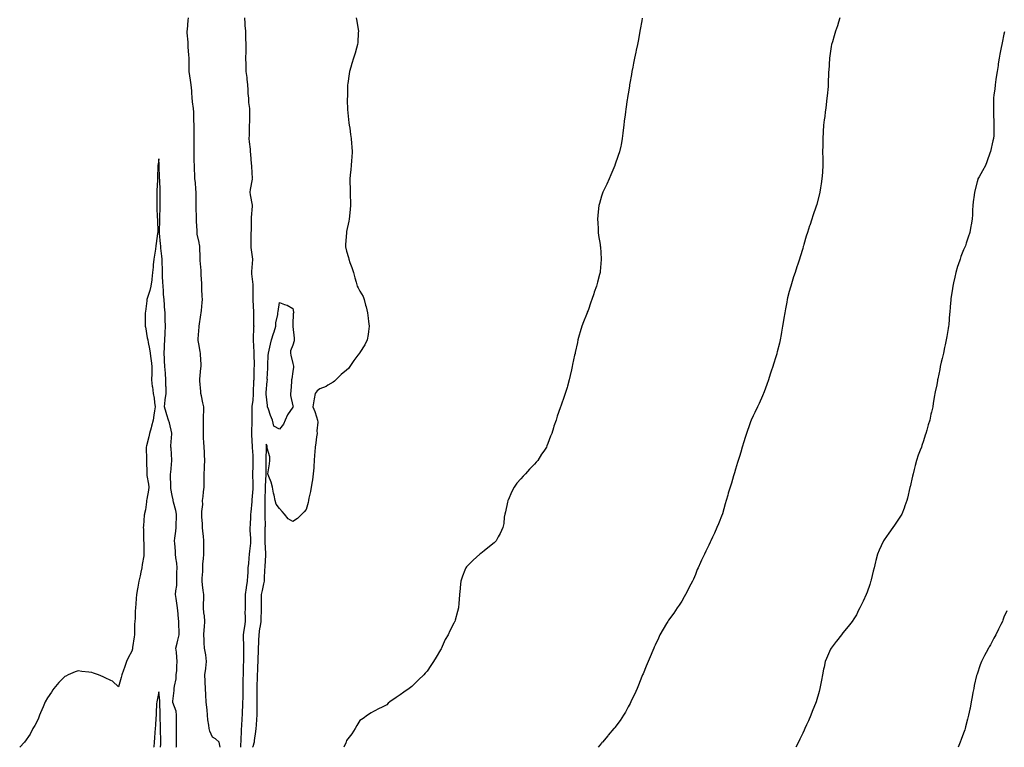
# Model space of a CAD drawing. Units: inches. Extents: x 1005443 to 1008083, y 7350698 to 7353338.
# Drawn here: x 1006704 to 1007438, y 7350698 to 7351241 of the extents above; entities that cross this region are included whole.
import ezdxf

# ---------------------------------------------------------------- set-up
doc = ezdxf.new("R2010")
doc.units = ezdxf.units.IN
doc.header["$MEASUREMENT"] = 0
doc.layers.add('Contour_10057350', color=7, linetype='Continuous', true_color=0x7ba681)

msp = doc.modelspace()

# ---------------------------------------------------------------- linework, layer by layer
at = {"layer": 'Contour_10057350'}
for points in [[(1006853.79, 7350698, 3269), (1006852.98, 7350701.92, 3269), (1006850.36, 7350704.23, 3269), (1006848.05, 7350705.63, 3269), (1006846.08, 7350709.94, 3269), (1006845.66, 7350711.92, 3269), (1006845.36, 7350714.6, 3269), (1006844.72, 7350718.59, 3269), (1006844.41, 7350721.92, 3269), (1006844.03, 7350725.94, 3269), (1006843.77, 7350727.65, 3269), (1006843.43, 7350731.92, 3269), (1006843.16, 7350736.81, 3269), (1006843.15, 7350737.02, 3269), (1006842.88, 7350741.92, 3269), (1006842.66, 7350746.53, 3269), (1006842.63, 7350747.34, 3269), (1006842.42, 7350751.92, 3269), (1006843.17, 7350756.8, 3269), (1006843.17, 7350757.03, 3269), (1006843.71, 7350761.92, 3269), (1006843.13, 7350766.84, 3269), (1006843.15, 7350767.02, 3269), (1006842.22, 7350771.92, 3269), (1006842.01, 7350775.89, 3269), (1006841.84, 7350778.13, 3269), (1006841.63, 7350781.92, 3269), (1006841.81, 7350785.68, 3269), (1006842.2, 7350787.77, 3269), (1006842.34, 7350791.92, 3269), (1006842.16, 7350796.03, 3269), (1006841.67, 7350798.3, 3269), (1006841.47, 7350801.92, 3269), (1006841.45, 7350805.32, 3269), (1006841.56, 7350808.41, 3269), (1006841.55, 7350811.92, 3269), (1006841.17, 7350815.03, 3269), (1006840.7, 7350819.27, 3269), (1006840.38, 7350821.92, 3269), (1006840.34, 7350824.21, 3269), (1006840.86, 7350829.11, 3269), (1006840.82, 7350831.92, 3269), (1006840.92, 7350834.79, 3269), (1006841.5, 7350838.48, 3269), (1006841.58, 7350841.92, 3269), (1006841.58, 7350845.45, 3269), (1006841.6, 7350848.36, 3269), (1006841.61, 7350851.92, 3269), (1006841.46, 7350855.33, 3269), (1006840.9, 7350859.07, 3269), (1006840.75, 7350861.92, 3269), (1006840.68, 7350864.55, 3269), (1006840.17, 7350869.8, 3269), (1006840.12, 7350871.92, 3269), (1006840.04, 7350873.91, 3269), (1006840.8, 7350879.17, 3269), (1006840.73, 7350881.92, 3269), (1006841.11, 7350884.98, 3269), (1006841.51, 7350888.46, 3269), (1006841.95, 7350891.92, 3269), (1006841.97, 7350895.84, 3269), (1006841.91, 7350898.07, 3269), (1006841.93, 7350901.92, 3269), (1006842.06, 7350905.94, 3269), (1006842.25, 7350907.72, 3269), (1006842.38, 7350911.92, 3269), (1006842.13, 7350916.01, 3269), (1006842.02, 7350917.95, 3269), (1006841.78, 7350921.92, 3269), (1006841.63, 7350925.5, 3269), (1006841.52, 7350928.45, 3269), (1006841.37, 7350931.92, 3269), (1006841.43, 7350935.3, 3269), (1006841.3, 7350938.67, 3269), (1006841.37, 7350941.92, 3269), (1006841.47, 7350945.34, 3269), (1006841.54, 7350948.44, 3269), (1006841.63, 7350951.92, 3269), (1006840.97, 7350954.84, 3269), (1006839.89, 7350960.09, 3269), (1006839.48, 7350961.92, 3269), (1006839.32, 7350963.19, 3269), (1006838.65, 7350971.32, 3269), (1006838.58, 7350971.92, 3269), (1006838.66, 7350972.53, 3269), (1006839.36, 7350980.62, 3269), (1006839.54, 7350981.92, 3269), (1006839.55, 7350983.42, 3269), (1006839.06, 7350990.91, 3269), (1006839.07, 7350991.92, 3269), (1006838.99, 7350992.86, 3269), (1006838.05, 7350997.69, 3269), (1006837.45, 7351001.32, 3269), (1006837.39, 7351001.92, 3269), (1006837.42, 7351002.56, 3269), (1006838.05, 7351011.55, 3269), (1006838.08, 7351011.89, 3269), (1006838.08, 7351011.92, 3269), (1006838.09, 7351011.96, 3269), (1006839.51, 7351020.46, 3269), (1006839.62, 7351021.92, 3269), (1006839.81, 7351023.67, 3269), (1006840.35, 7351029.61, 3269), (1006840.6, 7351031.92, 3269), (1006840.49, 7351034.36, 3269), (1006840.25, 7351039.73, 3269), (1006840.14, 7351041.92, 3269), (1006840.05, 7351043.92, 3269), (1006839.74, 7351050.23, 3269), (1006839.66, 7351051.92, 3269), (1006839.56, 7351053.43, 3269), (1006838.97, 7351061, 3269), (1006838.91, 7351061.92, 3269), (1006838.84, 7351062.71, 3269), (1006838.63, 7351071.35, 3269), (1006838.58, 7351071.92, 3269), (1006838.49, 7351072.35, 3269), (1006838.05, 7351074.43, 3269), (1006836.78, 7351080.65, 3269), (1006836.62, 7351081.92, 3269), (1006836.56, 7351083.42, 3269), (1006836.22, 7351090.1, 3269), (1006836.15, 7351091.92, 3269), (1006836.08, 7351093.89, 3269), (1006836, 7351099.87, 3269), (1006835.93, 7351101.92, 3269), (1006835.87, 7351104.1, 3269), (1006836, 7351109.87, 3269), (1006835.94, 7351111.92, 3269), (1006835.72, 7351114.25, 3269), (1006835.32, 7351119.18, 3269), (1006835.04, 7351121.92, 3269), (1006834.88, 7351125.09, 3269), (1006834.8, 7351128.67, 3269), (1006834.62, 7351131.92, 3269), (1006834.55, 7351135.41, 3269), (1006834.51, 7351138.38, 3269), (1006834.45, 7351141.92, 3269), (1006834.41, 7351145.56, 3269), (1006834.41, 7351148.27, 3269), (1006834.36, 7351151.92, 3269), (1006834.38, 7351155.59, 3269), (1006834.38, 7351158.25, 3269), (1006834.4, 7351161.92, 3269), (1006834.25, 7351165.72, 3269), (1006834.28, 7351168.15, 3269), (1006834.12, 7351171.92, 3269), (1006833.66, 7351176.31, 3269), (1006833.54, 7351177.41, 3269), (1006833.05, 7351181.92, 3269), (1006832.66, 7351186.53, 3269), (1006832.59, 7351187.38, 3269), (1006832.2, 7351191.92, 3269), (1006831.67, 7351195.54, 3269), (1006831.25, 7351198.72, 3269), (1006830.79, 7351201.92, 3269), (1006830.64, 7351204.51, 3269), (1006830.76, 7351209.21, 3269), (1006830.62, 7351211.92, 3269), (1006830.47, 7351214.34, 3269), (1006830.03, 7351219.94, 3269), (1006829.9, 7351221.92, 3269), (1006829.88, 7351223.74, 3269), (1006829.31, 7351230.66, 3269), (1006829.29, 7351231.92, 3269), (1006829.45, 7351233.31, 3269), (1006830.07, 7351239.9, 3269), (1006830.31, 7351241.92, 3269)], [(1006871.84, 7351241.92, 3269), (1006872.16, 7351237.81, 3269), (1006872.32, 7351236.19, 3269), (1006872.64, 7351231.92, 3269), (1006872.8, 7351227.17, 3269), (1006872.82, 7351226.69, 3269), (1006872.97, 7351221.92, 3269), (1006872.86, 7351217.11, 3269), (1006872.84, 7351216.72, 3269), (1006872.74, 7351211.92, 3269), (1006872.88, 7351207.09, 3269), (1006872.87, 7351206.74, 3269), (1006873.04, 7351201.92, 3269), (1006873.61, 7351197.48, 3269), (1006873.68, 7351196.28, 3269), (1006874.19, 7351191.92, 3269), (1006874.46, 7351188.33, 3269), (1006874.57, 7351185.4, 3269), (1006874.82, 7351181.92, 3269), (1006875.02, 7351178.89, 3269), (1006875.59, 7351174.38, 3269), (1006875.77, 7351171.92, 3269), (1006875.73, 7351169.6, 3269), (1006875.6, 7351164.37, 3269), (1006875.55, 7351161.92, 3269), (1006875.41, 7351159.28, 3269), (1006875.44, 7351154.53, 3269), (1006875.29, 7351151.92, 3269), (1006875.55, 7351149.42, 3269), (1006876.09, 7351143.88, 3269), (1006876.29, 7351141.92, 3269), (1006876.45, 7351140.31, 3269), (1006877.02, 7351132.95, 3269), (1006877.11, 7351131.92, 3269), (1006877.15, 7351131.02, 3269), (1006877.8, 7351122.18, 3269), (1006877.81, 7351121.92, 3269), (1006877.77, 7351121.64, 3269), (1006876.15, 7351113.82, 3269), (1006875.95, 7351111.92, 3269), (1006876.13, 7351109.99, 3269), (1006877.69, 7351102.28, 3269), (1006877.73, 7351101.92, 3269), (1006877.72, 7351101.59, 3269), (1006877.02, 7351092.94, 3269), (1006877.01, 7351091.92, 3269), (1006876.98, 7351090.85, 3269), (1006876.81, 7351083.16, 3269), (1006876.77, 7351081.92, 3269), (1006876.74, 7351080.61, 3269), (1006876.67, 7351073.29, 3269), (1006876.63, 7351071.92, 3269), (1006876.73, 7351070.6, 3269), (1006877.97, 7351062, 3269), (1006877.97, 7351061.84, 3269), (1006877.16, 7351052.81, 3269), (1006877.12, 7351051.92, 3269), (1006877.19, 7351051.06, 3269), (1006878.05, 7351043.13, 3269), (1006878.19, 7351042.06, 3269), (1006878.22, 7351041.92, 3269), (1006878.21, 7351041.76, 3269), (1006878.24, 7351032.1, 3269), (1006878.23, 7351031.92, 3269), (1006878.23, 7351031.75, 3269), (1006878.61, 7351022.48, 3269), (1006878.61, 7351021.92, 3269), (1006878.64, 7351021.33, 3269), (1006878.78, 7351012.65, 3269), (1006878.82, 7351011.92, 3269), (1006878.76, 7351011.2, 3269), (1006878.54, 7351002.41, 3269), (1006878.5, 7351001.92, 3269), (1006878.49, 7351001.48, 3269), (1006878.87, 7350992.74, 3269), (1006878.85, 7350991.92, 3269), (1006878.85, 7350991.12, 3269), (1006879.06, 7350982.93, 3269), (1006879.07, 7350981.92, 3269), (1006879.04, 7350980.93, 3269), (1006878.82, 7350972.69, 3269), (1006878.8, 7350971.92, 3269), (1006878.78, 7350971.19, 3269), (1006878.49, 7350962.35, 3269), (1006878.47, 7350961.92, 3269), (1006878.46, 7350961.51, 3269), (1006878.05, 7350956.67, 3269), (1006877.55, 7350952.42, 3269), (1006877.52, 7350951.92, 3269), (1006877.52, 7350951.39, 3269), (1006877.35, 7350942.62, 3269), (1006877.36, 7350941.92, 3269), (1006877.34, 7350941.21, 3269), (1006877.13, 7350932.84, 3269), (1006877.11, 7350931.92, 3269), (1006877.15, 7350931.02, 3269), (1006877.67, 7350922.3, 3269), (1006877.69, 7350921.92, 3269), (1006877.71, 7350921.58, 3269), (1006878.05, 7350915.65, 3269), (1006878.21, 7350912.08, 3269), (1006878.21, 7350911.76, 3269), (1006878.05, 7350907.29, 3269), (1006877.83, 7350902.15, 3269), (1006877.82, 7350901.92, 3269), (1006877.82, 7350901.69, 3269), (1006878.05, 7350894.3, 3269), (1006878.11, 7350891.98, 3269), (1006878.11, 7350891.87, 3269), (1006878.05, 7350890.68, 3269), (1006877.54, 7350882.43, 3269), (1006877.52, 7350881.92, 3269), (1006877.47, 7350881.34, 3269), (1006876.62, 7350873.35, 3269), (1006876.5, 7350871.92, 3269), (1006876.34, 7350870.21, 3269), (1006876.14, 7350863.83, 3269), (1006875.93, 7350861.92, 3269), (1006876.06, 7350859.93, 3269), (1006876.35, 7350853.62, 3269), (1006876.45, 7350851.92, 3269), (1006876.32, 7350850.19, 3269), (1006875.65, 7350844.32, 3269), (1006875.48, 7350841.92, 3269), (1006875.23, 7350839.1, 3269), (1006874.85, 7350835.12, 3269), (1006874.57, 7350831.92, 3269), (1006874.34, 7350828.21, 3269), (1006874.23, 7350825.74, 3269), (1006873.99, 7350821.92, 3269), (1006873.17, 7350817.04, 3269), (1006873.13, 7350816.85, 3269), (1006872.43, 7350811.92, 3269), (1006872.42, 7350807.55, 3269), (1006872.36, 7350806.23, 3269), (1006872.35, 7350801.92, 3269), (1006872.32, 7350797.65, 3269), (1006872.39, 7350796.26, 3269), (1006872.36, 7350791.92, 3269), (1006871.87, 7350788.1, 3269), (1006871.36, 7350785.24, 3269), (1006870.9, 7350781.92, 3269), (1006870.93, 7350779.04, 3269), (1006871.12, 7350774.98, 3269), (1006871.14, 7350771.92, 3269), (1006871.1, 7350768.88, 3269), (1006871.22, 7350765.09, 3269), (1006871.17, 7350761.92, 3269), (1006871.09, 7350758.88, 3269), (1006870.97, 7350754.84, 3269), (1006870.89, 7350751.92, 3269), (1006870.84, 7350749.12, 3269), (1006870.77, 7350744.64, 3269), (1006870.74, 7350741.92, 3269), (1006870.71, 7350739.27, 3269), (1006870.62, 7350734.49, 3269), (1006870.58, 7350731.92, 3269), (1006870.54, 7350729.43, 3269), (1006870.23, 7350724.1, 3269), (1006870.18, 7350721.92, 3269), (1006870.07, 7350719.9, 3269), (1006869.63, 7350713.5, 3269), (1006869.54, 7350711.92, 3269), (1006869.45, 7350710.52, 3269), (1006869.22, 7350703.09, 3269), (1006869.14, 7350701.92, 3269), (1006869.04, 7350700.94, 3269), (1006868.96, 7350698, 3269)], [(1006955.29, 7351241.92, 3268), (1006955.64, 7351239.51, 3268), (1006956.72, 7351233.25, 3268), (1006956.92, 7351231.92, 3268), (1006956.8, 7351230.67, 3268), (1006956.38, 7351223.59, 3268), (1006956.21, 7351221.92, 3268), (1006955.47, 7351219.34, 3268), (1006954.44, 7351215.53, 3268), (1006953.32, 7351211.92, 3268), (1006952.08, 7351207.89, 3268), (1006951.3, 7351205.17, 3268), (1006950.32, 7351201.92, 3268), (1006949.91, 7351200.07, 3268), (1006949, 7351192.86, 3268), (1006948.81, 7351191.92, 3268), (1006948.76, 7351191.2, 3268), (1006948.64, 7351182.51, 3268), (1006948.6, 7351181.92, 3268), (1006948.61, 7351181.36, 3268), (1006948.86, 7351172.74, 3268), (1006948.88, 7351171.92, 3268), (1006949, 7351170.97, 3268), (1006949.8, 7351163.67, 3268), (1006950.03, 7351161.92, 3268), (1006950.39, 7351159.57, 3268), (1006951.05, 7351154.92, 3268), (1006951.51, 7351151.92, 3268), (1006951.78, 7351148.19, 3268), (1006951.94, 7351145.81, 3268), (1006952.2, 7351141.92, 3268), (1006951.96, 7351138.02, 3268), (1006951.76, 7351135.63, 3268), (1006951.5, 7351131.92, 3268), (1006951.18, 7351128.78, 3268), (1006950.83, 7351124.7, 3268), (1006950.54, 7351121.92, 3268), (1006950.56, 7351119.41, 3268), (1006950.78, 7351114.65, 3268), (1006950.8, 7351111.92, 3268), (1006950.79, 7351109.17, 3268), (1006950.9, 7351104.77, 3268), (1006950.88, 7351101.92, 3268), (1006950.68, 7351099.29, 3268), (1006950.17, 7351094.04, 3268), (1006950, 7351091.92, 3268), (1006949.73, 7351090.24, 3268), (1006948.05, 7351082.65, 3268), (1006947.95, 7351082.02, 3268), (1006947.92, 7351081.92, 3268), (1006947.91, 7351081.78, 3268), (1006947.25, 7351072.72, 3268), (1006947.17, 7351071.92, 3268), (1006947.36, 7351071.23, 3268), (1006948.05, 7351068.06, 3268), (1006949.39, 7351063.26, 3268), (1006949.63, 7351061.92, 3268), (1006950.47, 7351059.5, 3268), (1006951.98, 7351055.85, 3268), (1006953.1, 7351051.92, 3268), (1006954.25, 7351048.13, 3268), (1006955.14, 7351044.83, 3268), (1006955.98, 7351041.92, 3268), (1006956.71, 7351040.58, 3268), (1006958.05, 7351038.09, 3268), (1006960.34, 7351034.2, 3268), (1006961.06, 7351031.92, 3268), (1006962.22, 7351027.75, 3268), (1006962.65, 7351026.51, 3268), (1006963.69, 7351021.92, 3268), (1006964.16, 7351018.04, 3268), (1006964.43, 7351015.55, 3268), (1006964.85, 7351011.92, 3268), (1006964.28, 7351008.15, 3268), (1006964.09, 7351005.87, 3268), (1006963.38, 7351001.92, 3268), (1006961.76, 7350998.21, 3268), (1006958.05, 7350992.5, 3268), (1006957.82, 7350992.16, 3268), (1006957.63, 7350991.92, 3268), (1006956.45, 7350990.32, 3268), (1006953.54, 7350986.43, 3268), (1006950.46, 7350981.92, 3268), (1006949.42, 7350980.56, 3268), (1006948.05, 7350979.16, 3268), (1006943.98, 7350975.99, 3268), (1006939.96, 7350971.92, 3268), (1006939, 7350970.97, 3268), (1006938.05, 7350970.34, 3268), (1006934.17, 7350968.04, 3268), (1006932.83, 7350967.14, 3268), (1006928.05, 7350965.19, 3268), (1006926.16, 7350963.82, 3268), (1006924.68, 7350961.92, 3268), (1006923.96, 7350957.83, 3268), (1006923.71, 7350956.26, 3268), (1006922.91, 7350951.92, 3268), (1006924.45, 7350948.31, 3268), (1006925.61, 7350944.36, 3268), (1006926.47, 7350941.92, 3268), (1006926.56, 7350940.42, 3268), (1006925.92, 7350934.05, 3268), (1006926.01, 7350931.92, 3268), (1006925.66, 7350929.53, 3268), (1006925.03, 7350924.94, 3268), (1006924.57, 7350921.92, 3268), (1006924.35, 7350918.21, 3268), (1006924.16, 7350915.81, 3268), (1006923.92, 7350911.92, 3268), (1006923.63, 7350907.49, 3268), (1006923.53, 7350906.44, 3268), (1006923.25, 7350901.92, 3268), (1006922.54, 7350897.43, 3268), (1006922.4, 7350896.27, 3268), (1006921.75, 7350891.92, 3268), (1006921.14, 7350888.83, 3268), (1006919.97, 7350883.85, 3268), (1006919.57, 7350881.92, 3268), (1006919.34, 7350880.63, 3268), (1006918.05, 7350875.44, 3268), (1006916.38, 7350873.59, 3268), (1006914.6, 7350871.92, 3268), (1006911.39, 7350868.58, 3268), (1006908.05, 7350866.25, 3268), (1006904.53, 7350868.41, 3268), (1006901.78, 7350871.92, 3268), (1006899.92, 7350873.79, 3268), (1006898.05, 7350876.06, 3268), (1006895.55, 7350879.42, 3268), (1006894.89, 7350881.92, 3268), (1006893.98, 7350885.99, 3268), (1006893.56, 7350887.43, 3268), (1006892.73, 7350891.92, 3268), (1006891.86, 7350895.73, 3268), (1006890.07, 7350899.89, 3268), (1006889.44, 7350901.92, 3268), (1006889.66, 7350903.53, 3268), (1006890.48, 7350909.49, 3268), (1006890.82, 7350911.92, 3268), (1006890.76, 7350914.63, 3268), (1006888.96, 7350921.01, 3268), (1006888.93, 7350921.92, 3268), (1006888.85, 7350922.72, 3268), (1006888.05, 7350924.02, 3268), (1006887.99, 7350921.98, 3268), (1006887.99, 7350921.92, 3268), (1006887.99, 7350921.86, 3268), (1006887.75, 7350912.22, 3268), (1006887.75, 7350911.62, 3268), (1006887.89, 7350902.08, 3268), (1006887.89, 7350901.76, 3268), (1006887.38, 7350892.59, 3268), (1006887.37, 7350891.92, 3268), (1006887.35, 7350891.22, 3268), (1006887.22, 7350882.76, 3268), (1006887.19, 7350881.92, 3268), (1006887.15, 7350881.02, 3268), (1006887.15, 7350872.81, 3268), (1006887.11, 7350871.92, 3268), (1006887.11, 7350870.98, 3268), (1006887.25, 7350862.73, 3268), (1006887.24, 7350861.92, 3268), (1006887.24, 7350861.11, 3268), (1006887.01, 7350852.96, 3268), (1006887.01, 7350851.92, 3268), (1006887, 7350850.87, 3268), (1006887.57, 7350842.4, 3268), (1006887.56, 7350841.92, 3268), (1006887.52, 7350841.39, 3268), (1006887.1, 7350832.87, 3268), (1006887.03, 7350831.92, 3268), (1006886.98, 7350830.85, 3268), (1006886.57, 7350823.4, 3268), (1006886.5, 7350821.92, 3268), (1006886.04, 7350819.91, 3268), (1006885.08, 7350814.89, 3268), (1006884.36, 7350811.92, 3268), (1006884.43, 7350808.3, 3268), (1006884.43, 7350805.55, 3268), (1006884.5, 7350801.92, 3268), (1006884.31, 7350798.17, 3268), (1006884.25, 7350795.71, 3268), (1006884.05, 7350791.92, 3268), (1006883.34, 7350787.21, 3268), (1006883.26, 7350786.71, 3268), (1006882.57, 7350781.92, 3268), (1006882.38, 7350777.59, 3268), (1006882.34, 7350776.2, 3268), (1006882.14, 7350771.92, 3268), (1006882.08, 7350767.89, 3268), (1006881.89, 7350765.76, 3268), (1006881.82, 7350761.92, 3268), (1006881.67, 7350758.29, 3268), (1006881.56, 7350755.42, 3268), (1006881.41, 7350751.92, 3268), (1006881.35, 7350748.62, 3268), (1006881.26, 7350745.14, 3268), (1006881.2, 7350741.92, 3268), (1006881.2, 7350738.76, 3268), (1006881.17, 7350735.03, 3268), (1006881.17, 7350731.92, 3268), (1006881.08, 7350728.89, 3268), (1006881.2, 7350725.07, 3268), (1006881.13, 7350721.92, 3268), (1006880.92, 7350719.05, 3268), (1006880.69, 7350714.55, 3268), (1006880.5, 7350711.92, 3268), (1006880.24, 7350709.73, 3268), (1006879.21, 7350703.08, 3268), (1006879.07, 7350701.92, 3268), (1006878.93, 7350701.04, 3268), (1006878.05, 7350698.39, 3268), (1006877.98, 7350698, 3268)], [(1007168.38, 7351241.59, 3267), (1007168.05, 7351239.72, 3267), (1007166.8, 7351233.17, 3267), (1007166.61, 7351231.92, 3267), (1007166.31, 7351230.18, 3267), (1007165.34, 7351224.64, 3267), (1007164.89, 7351221.92, 3267), (1007163.99, 7351217.86, 3267), (1007163.64, 7351216.33, 3267), (1007162.69, 7351211.92, 3267), (1007161.92, 7351208.05, 3267), (1007161.35, 7351205.22, 3267), (1007160.7, 7351201.92, 3267), (1007160.34, 7351199.62, 3267), (1007159.23, 7351193.1, 3267), (1007159.05, 7351191.92, 3267), (1007158.96, 7351191.01, 3267), (1007158.05, 7351185.34, 3267), (1007157.49, 7351182.48, 3267), (1007157.36, 7351181.92, 3267), (1007157.24, 7351181.11, 3267), (1007156.26, 7351173.7, 3267), (1007156, 7351171.92, 3267), (1007155.67, 7351169.54, 3267), (1007155.09, 7351164.88, 3267), (1007154.63, 7351161.92, 3267), (1007154.24, 7351158.11, 3267), (1007154.01, 7351155.96, 3267), (1007153.58, 7351151.92, 3267), (1007152.65, 7351147.32, 3267), (1007152.45, 7351146.32, 3267), (1007151.51, 7351141.92, 3267), (1007150.59, 7351139.38, 3267), (1007148.13, 7351132, 3267), (1007148.1, 7351131.92, 3267), (1007148.09, 7351131.89, 3267), (1007148.05, 7351131.81, 3267), (1007145.09, 7351124.88, 3267), (1007143.74, 7351121.92, 3267), (1007141.97, 7351118, 3267), (1007139.95, 7351113.83, 3267), (1007139.06, 7351111.92, 3267), (1007138.79, 7351111.18, 3267), (1007138.05, 7351109, 3267), (1007136.59, 7351103.38, 3267), (1007136.17, 7351101.92, 3267), (1007135.92, 7351099.8, 3267), (1007135.44, 7351094.53, 3267), (1007135.13, 7351091.92, 3267), (1007135.23, 7351089.1, 3267), (1007135.49, 7351084.48, 3267), (1007135.56, 7351081.92, 3267), (1007135.87, 7351079.74, 3267), (1007137.04, 7351072.93, 3267), (1007137.18, 7351071.92, 3267), (1007137.24, 7351071.11, 3267), (1007137.86, 7351062.11, 3267), (1007137.87, 7351061.92, 3267), (1007137.86, 7351061.74, 3267), (1007137.09, 7351052.88, 3267), (1007137.02, 7351051.92, 3267), (1007136.67, 7351050.55, 3267), (1007135.01, 7351044.95, 3267), (1007134.33, 7351041.92, 3267), (1007132.67, 7351037.3, 3267), (1007132.35, 7351036.21, 3267), (1007130.92, 7351031.92, 3267), (1007130.12, 7351029.85, 3267), (1007128.05, 7351023.82, 3267), (1007127.47, 7351022.49, 3267), (1007127.28, 7351021.92, 3267), (1007126.78, 7351020.66, 3267), (1007124.59, 7351015.37, 3267), (1007123.38, 7351011.92, 3267), (1007122.15, 7351007.82, 3267), (1007121.54, 7351005.41, 3267), (1007120.55, 7351001.92, 3267), (1007120.09, 7350999.88, 3267), (1007118.47, 7350992.34, 3267), (1007118.38, 7350991.92, 3267), (1007118.33, 7350991.64, 3267), (1007118.05, 7350990.31, 3267), (1007116.58, 7350983.4, 3267), (1007116.24, 7350981.92, 3267), (1007115.69, 7350979.56, 3267), (1007114.82, 7350975.15, 3267), (1007113.98, 7350971.92, 3267), (1007112.72, 7350967.25, 3267), (1007112.37, 7350966.23, 3267), (1007111.08, 7350961.92, 3267), (1007110.35, 7350959.62, 3267), (1007108.05, 7350953.18, 3267), (1007107.69, 7350952.28, 3267), (1007107.55, 7350951.92, 3267), (1007107.32, 7350951.19, 3267), (1007105.09, 7350944.88, 3267), (1007104.23, 7350941.92, 3267), (1007102.58, 7350937.39, 3267), (1007102.29, 7350936.16, 3267), (1007101.05, 7350931.92, 3267), (1007100.08, 7350929.89, 3267), (1007098.05, 7350924.49, 3267), (1007097.28, 7350922.69, 3267), (1007097.03, 7350921.92, 3267), (1007094.98, 7350918.85, 3267), (1007093.42, 7350916.55, 3267), (1007090.53, 7350911.92, 3267), (1007089.37, 7350910.6, 3267), (1007088.05, 7350909.08, 3267), (1007084.47, 7350905.5, 3267), (1007081.37, 7350901.92, 3267), (1007079.79, 7350900.18, 3267), (1007078.05, 7350898.13, 3267), (1007075.08, 7350894.89, 3267), (1007072.94, 7350891.92, 3267), (1007071.29, 7350888.68, 3267), (1007068.47, 7350882.34, 3267), (1007068.27, 7350881.92, 3267), (1007068.25, 7350881.73, 3267), (1007068.05, 7350880.79, 3267), (1007066.48, 7350873.49, 3267), (1007066.07, 7350871.92, 3267), (1007065.62, 7350869.49, 3267), (1007065.18, 7350864.79, 3267), (1007064.55, 7350861.92, 3267), (1007062.58, 7350857.39, 3267), (1007061.17, 7350855.05, 3267), (1007059.47, 7350851.92, 3267), (1007058.76, 7350851.2, 3267), (1007058.05, 7350850.55, 3267), (1007053.34, 7350846.62, 3267), (1007050.55, 7350844.42, 3267), (1007048.05, 7350842.43, 3267), (1007047.37, 7350841.92, 3267), (1007042.39, 7350837.58, 3267), (1007038.05, 7350833.19, 3267), (1007037.44, 7350832.53, 3267), (1007036.98, 7350831.92, 3267), (1007036.32, 7350830.2, 3267), (1007034.45, 7350825.52, 3267), (1007033.15, 7350821.92, 3267), (1007032.69, 7350817.28, 3267), (1007032.61, 7350816.49, 3267), (1007032.21, 7350811.92, 3267), (1007031.87, 7350808.1, 3267), (1007031.71, 7350805.58, 3267), (1007031.45, 7350801.92, 3267), (1007030.64, 7350799.33, 3267), (1007028.98, 7350792.85, 3267), (1007028.71, 7350791.92, 3267), (1007028.49, 7350791.48, 3267), (1007028.05, 7350790.48, 3267), (1007025.06, 7350784.91, 3267), (1007023.75, 7350781.92, 3267), (1007021.67, 7350778.3, 3267), (1007019.36, 7350773.23, 3267), (1007018.71, 7350771.92, 3267), (1007018.48, 7350771.49, 3267), (1007018.05, 7350770.62, 3267), (1007014.73, 7350765.24, 3267), (1007012.85, 7350761.92, 3267), (1007010.89, 7350759.08, 3267), (1007008.05, 7350754.8, 3267), (1007006.73, 7350753.24, 3267), (1007005.61, 7350751.92, 3267), (1007001.76, 7350748.21, 3267), (1006998.05, 7350744.54, 3267), (1006996.6, 7350743.37, 3267), (1006994.69, 7350741.92, 3267), (1006990.82, 7350739.15, 3267), (1006988.05, 7350737.09, 3267), (1006984.91, 7350735.06, 3267), (1006980.36, 7350731.92, 3267), (1006979.12, 7350730.84, 3267), (1006978.05, 7350729.57, 3267), (1006973.67, 7350727.55, 3267), (1006972.8, 7350727.17, 3267), (1006968.05, 7350724.68, 3267), (1006966.38, 7350723.59, 3267), (1006963.59, 7350721.92, 3267), (1006960.42, 7350719.55, 3267), (1006958.05, 7350717.87, 3267), (1006955.78, 7350714.19, 3267), (1006954.42, 7350711.92, 3267), (1006951.86, 7350708.11, 3267), (1006948.05, 7350702.98, 3267), (1006947.81, 7350702.16, 3267), (1006947.73, 7350701.92, 3267), (1006947.47, 7350701.35, 3267), (1006946.13, 7350698, 3267)], [(1007315.82, 7351241.92, 3266), (1007314.72, 7351238.59, 3266), (1007313.92, 7351236.05, 3266), (1007312.46, 7351231.92, 3266), (1007311.5, 7351228.48, 3266), (1007310.16, 7351224.03, 3266), (1007309.55, 7351221.92, 3266), (1007309.37, 7351220.61, 3266), (1007308.05, 7351211.92, 3266), (1007307.46, 7351202.51, 3266), (1007307.42, 7351201.92, 3266), (1007307.39, 7351201.26, 3266), (1007307.07, 7351192.9, 3266), (1007307.03, 7351191.92, 3266), (1007306.94, 7351190.8, 3266), (1007306.27, 7351183.7, 3266), (1007306.12, 7351181.92, 3266), (1007305.84, 7351179.72, 3266), (1007305.28, 7351174.69, 3266), (1007304.91, 7351171.92, 3266), (1007304.46, 7351168.32, 3266), (1007304.19, 7351165.78, 3266), (1007303.69, 7351161.92, 3266), (1007303.39, 7351157.26, 3266), (1007303.37, 7351156.6, 3266), (1007303.03, 7351151.92, 3266), (1007302.96, 7351147, 3266), (1007302.96, 7351146.83, 3266), (1007302.88, 7351141.92, 3266), (1007303.01, 7351136.96, 3266), (1007303.01, 7351136.88, 3266), (1007303.11, 7351131.92, 3266), (1007302.75, 7351127.22, 3266), (1007302.73, 7351126.6, 3266), (1007302.42, 7351121.92, 3266), (1007301.78, 7351118.18, 3266), (1007301.4, 7351115.27, 3266), (1007300.83, 7351111.92, 3266), (1007300.22, 7351109.75, 3266), (1007298.24, 7351102.1, 3266), (1007298.19, 7351101.92, 3266), (1007298.15, 7351101.82, 3266), (1007298.05, 7351101.51, 3266), (1007295.63, 7351094.34, 3266), (1007294.9, 7351091.92, 3266), (1007293.26, 7351087.13, 3266), (1007293.15, 7351086.82, 3266), (1007291.53, 7351081.92, 3266), (1007290.72, 7351079.25, 3266), (1007288.95, 7351072.82, 3266), (1007288.68, 7351071.92, 3266), (1007288.53, 7351071.44, 3266), (1007288.05, 7351069.9, 3266), (1007286.18, 7351063.79, 3266), (1007285.65, 7351061.92, 3266), (1007284.44, 7351058.31, 3266), (1007283.73, 7351056.24, 3266), (1007282.33, 7351051.92, 3266), (1007281.25, 7351048.72, 3266), (1007279.62, 7351043.49, 3266), (1007279.11, 7351041.92, 3266), (1007278.88, 7351041.09, 3266), (1007278.05, 7351037.98, 3266), (1007276.77, 7351033.2, 3266), (1007276.46, 7351031.92, 3266), (1007276.13, 7351030, 3266), (1007275.14, 7351024.83, 3266), (1007274.63, 7351021.92, 3266), (1007274.02, 7351017.88, 3266), (1007273.77, 7351016.2, 3266), (1007273.13, 7351011.92, 3266), (1007272.35, 7351007.62, 3266), (1007271.99, 7351005.85, 3266), (1007271.25, 7351001.92, 3266), (1007270.69, 7350999.29, 3266), (1007269.07, 7350992.94, 3266), (1007268.83, 7350991.92, 3266), (1007268.67, 7350991.3, 3266), (1007268.05, 7350989.08, 3266), (1007266.31, 7350983.66, 3266), (1007265.73, 7350981.92, 3266), (1007264.61, 7350978.48, 3266), (1007263.86, 7350976.11, 3266), (1007262.47, 7350971.92, 3266), (1007261.34, 7350968.63, 3266), (1007259.3, 7350963.17, 3266), (1007258.85, 7350961.92, 3266), (1007258.62, 7350961.36, 3266), (1007258.05, 7350959.99, 3266), (1007255.55, 7350954.42, 3266), (1007254.45, 7350951.92, 3266), (1007252.37, 7350947.61, 3266), (1007251.22, 7350945.09, 3266), (1007249.74, 7350941.92, 3266), (1007249.23, 7350940.74, 3266), (1007248.05, 7350937.67, 3266), (1007246.57, 7350933.41, 3266), (1007246.07, 7350931.92, 3266), (1007245.2, 7350929.07, 3266), (1007244.17, 7350925.79, 3266), (1007243.02, 7350921.92, 3266), (1007241.86, 7350918.12, 3266), (1007240.88, 7350914.75, 3266), (1007240.03, 7350911.92, 3266), (1007239.56, 7350910.4, 3266), (1007238.05, 7350905.46, 3266), (1007237.22, 7350902.75, 3266), (1007236.95, 7350901.92, 3266), (1007236.48, 7350900.34, 3266), (1007234.9, 7350895.07, 3266), (1007233.9, 7350891.92, 3266), (1007232.58, 7350887.39, 3266), (1007232.19, 7350886.06, 3266), (1007230.99, 7350881.92, 3266), (1007230.36, 7350879.61, 3266), (1007228.27, 7350872.14, 3266), (1007228.22, 7350871.92, 3266), (1007228.17, 7350871.8, 3266), (1007228.05, 7350871.49, 3266), (1007225.25, 7350864.73, 3266), (1007224.15, 7350861.92, 3266), (1007222.2, 7350857.76, 3266), (1007220.83, 7350854.71, 3266), (1007219.57, 7350851.92, 3266), (1007219.07, 7350850.9, 3266), (1007218.05, 7350848.78, 3266), (1007215.75, 7350844.23, 3266), (1007214.76, 7350841.92, 3266), (1007212.54, 7350837.43, 3266), (1007211.88, 7350835.75, 3266), (1007210.23, 7350831.92, 3266), (1007209.49, 7350830.48, 3266), (1007208.05, 7350826.92, 3266), (1007206.54, 7350823.43, 3266), (1007205.99, 7350821.92, 3266), (1007203.55, 7350817.42, 3266), (1007203.19, 7350816.78, 3266), (1007200.78, 7350811.92, 3266), (1007199.82, 7350810.15, 3266), (1007198.05, 7350807.08, 3266), (1007195.94, 7350804.03, 3266), (1007194.45, 7350801.92, 3266), (1007191.9, 7350798.07, 3266), (1007188.05, 7350792.76, 3266), (1007187.69, 7350792.29, 3266), (1007187.42, 7350791.92, 3266), (1007186.55, 7350790.42, 3266), (1007183.99, 7350785.99, 3266), (1007181.62, 7350781.92, 3266), (1007180.55, 7350779.42, 3266), (1007178.05, 7350774.13, 3266), (1007177.36, 7350772.61, 3266), (1007177.04, 7350771.92, 3266), (1007176.34, 7350770.21, 3266), (1007174.41, 7350765.56, 3266), (1007172.89, 7350761.92, 3266), (1007171.46, 7350758.51, 3266), (1007169.03, 7350752.9, 3266), (1007168.61, 7350751.92, 3266), (1007168.43, 7350751.54, 3266), (1007168.05, 7350750.68, 3266), (1007165.61, 7350744.37, 3266), (1007164.56, 7350741.92, 3266), (1007162.58, 7350737.39, 3266), (1007161.74, 7350735.61, 3266), (1007160.04, 7350731.92, 3266), (1007159.38, 7350730.59, 3266), (1007158.05, 7350728.12, 3266), (1007155.87, 7350724.1, 3266), (1007154.51, 7350721.92, 3266), (1007151.91, 7350718.07, 3266), (1007148.05, 7350712.76, 3266), (1007147.67, 7350712.3, 3266), (1007147.36, 7350711.92, 3266), (1007143.03, 7350706.94, 3266), (1007142.78, 7350706.64, 3266), (1007138.73, 7350701.92, 3266), (1007138.42, 7350701.55, 3266), (1007138.05, 7350701.07, 3266), (1007135.56, 7350698, 3266)], [(1007438.43, 7351231.54, 3265), (1007438.05, 7351229.65, 3265), (1007436.69, 7351223.28, 3265), (1007436.39, 7351221.92, 3265), (1007435.99, 7351219.86, 3265), (1007435.06, 7351214.91, 3265), (1007434.5, 7351211.92, 3265), (1007433.86, 7351207.73, 3265), (1007433.65, 7351206.33, 3265), (1007433.01, 7351201.92, 3265), (1007432.34, 7351197.63, 3265), (1007432.1, 7351195.97, 3265), (1007431.51, 7351191.92, 3265), (1007431.18, 7351188.78, 3265), (1007430.62, 7351184.49, 3265), (1007430.34, 7351181.92, 3265), (1007430.33, 7351179.64, 3265), (1007430.39, 7351174.26, 3265), (1007430.38, 7351171.92, 3265), (1007430.38, 7351169.59, 3265), (1007430.57, 7351164.44, 3265), (1007430.58, 7351161.92, 3265), (1007430.42, 7351159.55, 3265), (1007430.43, 7351154.3, 3265), (1007430.3, 7351151.92, 3265), (1007429.89, 7351150.09, 3265), (1007428.05, 7351142.26, 3265), (1007427.98, 7351141.99, 3265), (1007427.96, 7351141.92, 3265), (1007427.9, 7351141.77, 3265), (1007425.34, 7351134.63, 3265), (1007424.22, 7351131.92, 3265), (1007422.18, 7351127.79, 3265), (1007419.51, 7351123.39, 3265), (1007418.67, 7351121.92, 3265), (1007418.54, 7351121.43, 3265), (1007418.05, 7351119.72, 3265), (1007416.1, 7351111.92, 3265), (1007415.79, 7351109.67, 3265), (1007415.15, 7351104.82, 3265), (1007414.77, 7351101.92, 3265), (1007414.65, 7351098.53, 3265), (1007414.58, 7351095.38, 3265), (1007414.47, 7351091.92, 3265), (1007413.67, 7351087.55, 3265), (1007413.49, 7351086.49, 3265), (1007412.61, 7351081.92, 3265), (1007411.48, 7351078.49, 3265), (1007409.95, 7351073.83, 3265), (1007409.33, 7351071.92, 3265), (1007408.94, 7351071.03, 3265), (1007408.05, 7351068.96, 3265), (1007406.03, 7351063.94, 3265), (1007405.33, 7351061.92, 3265), (1007404.01, 7351057.87, 3265), (1007403.51, 7351056.46, 3265), (1007402.11, 7351051.92, 3265), (1007401.37, 7351048.6, 3265), (1007400.48, 7351044.35, 3265), (1007399.95, 7351041.92, 3265), (1007399.76, 7351040.22, 3265), (1007398.54, 7351032.41, 3265), (1007398.48, 7351031.92, 3265), (1007398.46, 7351031.51, 3265), (1007398.05, 7351026.79, 3265), (1007397.69, 7351022.28, 3265), (1007397.65, 7351021.92, 3265), (1007397.59, 7351021.46, 3265), (1007396.91, 7351013.06, 3265), (1007396.75, 7351011.92, 3265), (1007396.5, 7351010.37, 3265), (1007395.54, 7351004.43, 3265), (1007395.13, 7351001.92, 3265), (1007394.31, 7350998.18, 3265), (1007393.86, 7350996.11, 3265), (1007392.96, 7350991.92, 3265), (1007392.01, 7350987.95, 3265), (1007391.39, 7350985.26, 3265), (1007390.61, 7350981.92, 3265), (1007390.18, 7350979.79, 3265), (1007388.8, 7350972.67, 3265), (1007388.66, 7350971.92, 3265), (1007388.56, 7350971.42, 3265), (1007388.05, 7350968.4, 3265), (1007386.89, 7350963.08, 3265), (1007386.62, 7350961.92, 3265), (1007386.37, 7350960.24, 3265), (1007385.37, 7350954.6, 3265), (1007384.96, 7350951.92, 3265), (1007384.05, 7350947.91, 3265), (1007383.64, 7350946.33, 3265), (1007382.71, 7350941.92, 3265), (1007381.63, 7350938.33, 3265), (1007380.51, 7350934.38, 3265), (1007379.79, 7350931.92, 3265), (1007379.34, 7350930.63, 3265), (1007378.05, 7350926.59, 3265), (1007376.87, 7350923.1, 3265), (1007376.55, 7350921.92, 3265), (1007375.72, 7350919.58, 3265), (1007374.22, 7350915.75, 3265), (1007372.98, 7350911.92, 3265), (1007371.84, 7350908.13, 3265), (1007371.17, 7350905.05, 3265), (1007370.36, 7350901.92, 3265), (1007369.84, 7350900.13, 3265), (1007368.05, 7350892.27, 3265), (1007367.98, 7350891.99, 3265), (1007367.96, 7350891.92, 3265), (1007367.94, 7350891.81, 3265), (1007366.12, 7350883.86, 3265), (1007365.65, 7350881.92, 3265), (1007364.27, 7350878.14, 3265), (1007363.66, 7350876.31, 3265), (1007361.85, 7350871.92, 3265), (1007360.47, 7350869.5, 3265), (1007358.05, 7350865.93, 3265), (1007356.42, 7350863.55, 3265), (1007355.29, 7350861.92, 3265), (1007352.27, 7350857.7, 3265), (1007348.71, 7350852.59, 3265), (1007348.26, 7350851.92, 3265), (1007348.19, 7350851.79, 3265), (1007348.05, 7350851.53, 3265), (1007345.08, 7350844.89, 3265), (1007343.81, 7350841.92, 3265), (1007342.68, 7350837.29, 3265), (1007342.38, 7350836.25, 3265), (1007341.23, 7350831.92, 3265), (1007340.7, 7350829.27, 3265), (1007338.99, 7350822.86, 3265), (1007338.77, 7350821.92, 3265), (1007338.62, 7350821.35, 3265), (1007338.05, 7350819.4, 3265), (1007336.19, 7350813.77, 3265), (1007335.42, 7350811.92, 3265), (1007333.11, 7350806.98, 3265), (1007333.07, 7350806.9, 3265), (1007330.65, 7350801.92, 3265), (1007329.77, 7350800.21, 3265), (1007328.05, 7350796.67, 3265), (1007326.25, 7350793.71, 3265), (1007325.04, 7350791.92, 3265), (1007321.9, 7350788.07, 3265), (1007318.05, 7350783.26, 3265), (1007317.47, 7350782.5, 3265), (1007316.98, 7350781.92, 3265), (1007313.23, 7350777.1, 3265), (1007313.07, 7350776.9, 3265), (1007309.26, 7350771.92, 3265), (1007308.81, 7350771.16, 3265), (1007308.05, 7350769.38, 3265), (1007305.73, 7350764.24, 3265), (1007304.69, 7350761.92, 3265), (1007303.95, 7350757.82, 3265), (1007303.64, 7350756.34, 3265), (1007302.89, 7350751.92, 3265), (1007302.02, 7350747.95, 3265), (1007301.63, 7350745.51, 3265), (1007300.9, 7350741.92, 3265), (1007300.24, 7350739.73, 3265), (1007298.13, 7350732, 3265), (1007298.11, 7350731.92, 3265), (1007298.09, 7350731.88, 3265), (1007298.05, 7350731.79, 3265), (1007295.18, 7350724.79, 3265), (1007294.12, 7350721.92, 3265), (1007292.27, 7350717.7, 3265), (1007291.01, 7350714.88, 3265), (1007289.69, 7350711.92, 3265), (1007289.16, 7350710.81, 3265), (1007288.05, 7350708.47, 3265), (1007285.98, 7350703.99, 3265), (1007285.02, 7350701.92, 3265), (1007283.05, 7350698, 3265)], [(1006821.08, 7350698, 3268), (1006821.28, 7350698.69, 3268), (1006821.24, 7350701.92, 3268), (1006821.24, 7350705.11, 3268), (1006821.28, 7350708.69, 3268), (1006821.28, 7350711.92, 3268), (1006821.29, 7350715.16, 3268), (1006821.37, 7350718.6, 3268), (1006821.38, 7350721.92, 3268), (1006821.02, 7350724.89, 3268), (1006818.55, 7350731.42, 3268), (1006818.45, 7350731.92, 3268), (1006818.46, 7350732.34, 3268), (1006819.51, 7350740.45, 3268), (1006819.54, 7350741.92, 3268), (1006819.7, 7350743.57, 3268), (1006820.92, 7350749.05, 3268), (1006821.11, 7350751.92, 3268), (1006821.4, 7350755.27, 3268), (1006821.42, 7350758.55, 3268), (1006821.77, 7350761.92, 3268), (1006821.47, 7350765.34, 3268), (1006821.16, 7350768.82, 3268), (1006820.88, 7350771.92, 3268), (1006821.7, 7350775.58, 3268), (1006822.15, 7350777.82, 3268), (1006823.15, 7350781.92, 3268), (1006822.95, 7350791.92, 3268), (1006822.61, 7350796.48, 3268), (1006822.41, 7350797.56, 3268), (1006822, 7350801.92, 3268), (1006821.59, 7350805.47, 3268), (1006820.96, 7350809.01, 3268), (1006820.6, 7350811.92, 3268), (1006820.76, 7350814.63, 3268), (1006821.41, 7350818.56, 3268), (1006821.57, 7350821.92, 3268), (1006821.64, 7350825.51, 3268), (1006821.63, 7350828.34, 3268), (1006821.71, 7350831.92, 3268), (1006821.51, 7350835.38, 3268), (1006820.74, 7350839.24, 3268), (1006820.53, 7350841.92, 3268), (1006820.41, 7350844.28, 3268), (1006819.91, 7350850.06, 3268), (1006819.81, 7350851.92, 3268), (1006819.99, 7350853.86, 3268), (1006820.71, 7350859.26, 3268), (1006820.94, 7350861.92, 3268), (1006821.05, 7350864.92, 3268), (1006821.16, 7350868.81, 3268), (1006821.27, 7350871.92, 3268), (1006820.76, 7350874.63, 3268), (1006819.07, 7350880.9, 3268), (1006818.85, 7350881.92, 3268), (1006818.74, 7350882.62, 3268), (1006818.05, 7350885.7, 3268), (1006817.11, 7350890.99, 3268), (1006817.04, 7350891.92, 3268), (1006817.04, 7350892.92, 3268), (1006816.89, 7350900.76, 3268), (1006816.89, 7350901.92, 3268), (1006816.96, 7350903.02, 3268), (1006817.87, 7350911.75, 3268), (1006817.89, 7350911.92, 3268), (1006817.86, 7350912.11, 3268), (1006817.28, 7350921.14, 3268), (1006817.15, 7350921.92, 3268), (1006817.09, 7350922.88, 3268), (1006817.89, 7350931.76, 3268), (1006817.88, 7350931.92, 3268), (1006817.81, 7350932.17, 3268), (1006816.13, 7350940, 3268), (1006815.29, 7350941.92, 3268), (1006814.18, 7350945.79, 3268), (1006813.68, 7350947.56, 3268), (1006812.4, 7350951.92, 3268), (1006812.91, 7350956.79, 3268), (1006812.94, 7350957.02, 3268), (1006813.48, 7350961.92, 3268), (1006813.5, 7350966.47, 3268), (1006813.41, 7350967.28, 3268), (1006813.41, 7350971.92, 3268), (1006812.97, 7350976.84, 3268), (1006812.95, 7350977.02, 3268), (1006812.48, 7350981.92, 3268), (1006812.26, 7350986.13, 3268), (1006812.37, 7350987.6, 3268), (1006812.17, 7350991.92, 3268), (1006812.3, 7350996.17, 3268), (1006812.39, 7350997.59, 3268), (1006812.52, 7351001.92, 3268), (1006812.75, 7351006.61, 3268), (1006812.81, 7351007.16, 3268), (1006813.01, 7351011.92, 3268), (1006812.89, 7351016.76, 3268), (1006812.89, 7351017.07, 3268), (1006812.79, 7351021.92, 3268), (1006812.45, 7351026.32, 3268), (1006812.35, 7351027.62, 3268), (1006812.01, 7351031.92, 3268), (1006811.7, 7351035.57, 3268), (1006811.52, 7351038.46, 3268), (1006811.22, 7351041.92, 3268), (1006811.05, 7351044.92, 3268), (1006810.94, 7351049.03, 3268), (1006810.77, 7351051.92, 3268), (1006810.72, 7351054.59, 3268), (1006810.54, 7351059.43, 3268), (1006810.48, 7351061.92, 3268), (1006810.3, 7351064.16, 3268), (1006809.71, 7351070.26, 3268), (1006809.57, 7351071.92, 3268), (1006809.45, 7351073.32, 3268), (1006808.69, 7351081.28, 3268), (1006808.64, 7351081.92, 3268), (1006808.64, 7351082.5, 3268), (1006808.87, 7351091.1, 3268), (1006808.86, 7351091.92, 3268), (1006808.86, 7351092.73, 3268), (1006809.17, 7351100.8, 3268), (1006809.17, 7351101.92, 3268), (1006809.14, 7351103.01, 3268), (1006809.09, 7351110.88, 3268), (1006809.07, 7351111.92, 3268), (1006809.02, 7351112.89, 3268), (1006808.75, 7351121.22, 3268), (1006808.72, 7351121.92, 3268), (1006808.68, 7351122.56, 3268), (1006808.44, 7351131.53, 3268), (1006808.42, 7351131.92, 3268), (1006808.39, 7351132.27, 3268), (1006808.05, 7351136.89, 3268), (1006807.5, 7351132.47, 3268), (1006807.48, 7351131.92, 3268), (1006807.46, 7351131.33, 3268), (1006807.11, 7351122.86, 3268), (1006807.07, 7351121.92, 3268), (1006807.04, 7351120.91, 3268), (1006806.69, 7351113.28, 3268), (1006806.65, 7351111.92, 3268), (1006806.63, 7351110.5, 3268), (1006806.57, 7351103.4, 3268), (1006806.55, 7351101.92, 3268), (1006806.59, 7351100.46, 3268), (1006806.97, 7351093.01, 3268), (1006807, 7351091.92, 3268), (1006806.99, 7351090.86, 3268), (1006807.28, 7351082.69, 3268), (1006807.27, 7351081.92, 3268), (1006807.14, 7351081.01, 3268), (1006806.2, 7351073.77, 3268), (1006805.92, 7351071.92, 3268), (1006805.51, 7351069.38, 3268), (1006804.91, 7351065.06, 3268), (1006804.38, 7351061.92, 3268), (1006803.93, 7351057.8, 3268), (1006803.84, 7351056.13, 3268), (1006803.32, 7351051.92, 3268), (1006802.85, 7351047.12, 3268), (1006802.78, 7351046.65, 3268), (1006802.23, 7351041.92, 3268), (1006801.46, 7351038.51, 3268), (1006799.62, 7351033.49, 3268), (1006799.18, 7351031.92, 3268), (1006799.04, 7351030.94, 3268), (1006798.05, 7351023, 3268), (1006797.97, 7351022, 3268), (1006797.96, 7351021.92, 3268), (1006797.96, 7351021.83, 3268), (1006797.99, 7351011.98, 3268), (1006797.99, 7351011.87, 3268), (1006798.05, 7351011.41, 3268), (1006799.51, 7351003.37, 3268), (1006799.81, 7351001.92, 3268), (1006800.16, 7350999.81, 3268), (1006801.17, 7350995.04, 3268), (1006801.62, 7350991.92, 3268), (1006802.19, 7350987.77, 3268), (1006802.44, 7350986.31, 3268), (1006803, 7350981.92, 3268), (1006802.79, 7350977.18, 3268), (1006802.81, 7350976.67, 3268), (1006802.62, 7350971.92, 3268), (1006803.24, 7350967.1, 3268), (1006803.27, 7350966.7, 3268), (1006803.87, 7350961.92, 3268), (1006804.57, 7350958.45, 3268), (1006804.87, 7350955.1, 3268), (1006805.4, 7350951.92, 3268), (1006804.96, 7350948.83, 3268), (1006804.38, 7350945.59, 3268), (1006803.92, 7350941.92, 3268), (1006802.57, 7350937.4, 3268), (1006802.29, 7350936.16, 3268), (1006801.16, 7350931.92, 3268), (1006800.59, 7350929.38, 3268), (1006798.85, 7350922.72, 3268), (1006798.66, 7350921.92, 3268), (1006798.6, 7350921.37, 3268), (1006798.93, 7350912.8, 3268), (1006798.85, 7350911.92, 3268), (1006798.87, 7350911.1, 3268), (1006799.04, 7350902.91, 3268), (1006799.06, 7350901.92, 3268), (1006799.18, 7350900.79, 3268), (1006800.33, 7350894.2, 3268), (1006800.54, 7350891.92, 3268), (1006800.34, 7350889.62, 3268), (1006799.11, 7350882.99, 3268), (1006799.01, 7350881.92, 3268), (1006798.95, 7350881.02, 3268), (1006798.05, 7350875.05, 3268), (1006797.54, 7350872.43, 3268), (1006797.33, 7350871.92, 3268), (1006797.23, 7350871.1, 3268), (1006796.71, 7350863.26, 3268), (1006796.54, 7350861.92, 3268), (1006796.67, 7350860.55, 3268), (1006796.57, 7350853.4, 3268), (1006796.68, 7350851.92, 3268), (1006796.8, 7350850.67, 3268), (1006796.92, 7350843.06, 3268), (1006797.01, 7350841.92, 3268), (1006796.85, 7350840.71, 3268), (1006795.72, 7350834.25, 3268), (1006795.44, 7350831.92, 3268), (1006794.72, 7350828.59, 3268), (1006794.08, 7350825.89, 3268), (1006793.26, 7350821.92, 3268), (1006792.55, 7350817.42, 3268), (1006792.21, 7350816.08, 3268), (1006791.44, 7350811.92, 3268), (1006791.12, 7350808.85, 3268), (1006790.99, 7350804.86, 3268), (1006790.73, 7350801.92, 3268), (1006790.57, 7350799.4, 3268), (1006790.36, 7350794.23, 3268), (1006790.23, 7350791.92, 3268), (1006790.08, 7350789.88, 3268), (1006790.05, 7350783.92, 3268), (1006789.92, 7350781.92, 3268), (1006789.67, 7350780.3, 3268), (1006788.57, 7350772.44, 3268), (1006788.49, 7350771.92, 3268), (1006788.43, 7350771.54, 3268), (1006788.05, 7350769.59, 3268), (1006785.34, 7350764.64, 3268), (1006783.88, 7350761.92, 3268), (1006782.55, 7350757.42, 3268), (1006781.76, 7350755.63, 3268), (1006780.4, 7350751.92, 3268), (1006779.97, 7350749.99, 3268), (1006778.05, 7350743.06, 3268), (1006773.47, 7350747.34, 3268), (1006772.26, 7350747.71, 3268), (1006768.05, 7350749.71, 3268), (1006766.65, 7350750.53, 3268), (1006763.05, 7350751.92, 3268), (1006759.42, 7350753.29, 3268), (1006758.05, 7350753.72, 3268), (1006755.96, 7350754.01, 3268), (1006750.65, 7350754.52, 3268), (1006748.05, 7350754.94, 3268), (1006745.79, 7350754.18, 3268), (1006740.57, 7350751.92, 3268), (1006738.81, 7350751.16, 3268), (1006738.05, 7350750.71, 3268), (1006733.64, 7350746.33, 3268), (1006729.89, 7350741.92, 3268), (1006729.15, 7350740.81, 3268), (1006728.05, 7350739.08, 3268), (1006725.11, 7350734.86, 3268), (1006723.42, 7350731.92, 3268), (1006721.8, 7350728.17, 3268), (1006719.89, 7350723.76, 3268), (1006719.09, 7350721.92, 3268), (1006718.85, 7350721.12, 3268), (1006718.05, 7350719.08, 3268), (1006715.7, 7350714.27, 3268), (1006714.25, 7350711.92, 3268), (1006712.17, 7350707.8, 3268), (1006708.05, 7350701.92, 3268), (1006704.38, 7350698, 3268)], [(1007440.21, 7350799.76, 3264), (1007438.05, 7350795.05, 3264), (1007437.19, 7350792.78, 3264), (1007436.93, 7350791.92, 3264), (1007435.76, 7350789.64, 3264), (1007433.9, 7350786.07, 3264), (1007431.94, 7350781.92, 3264), (1007430.65, 7350779.32, 3264), (1007428.05, 7350774.39, 3264), (1007427.1, 7350772.86, 3264), (1007426.54, 7350771.92, 3264), (1007424.87, 7350768.74, 3264), (1007423.61, 7350766.36, 3264), (1007421.38, 7350761.92, 3264), (1007420.44, 7350759.53, 3264), (1007418.05, 7350752.64, 3264), (1007417.85, 7350752.11, 3264), (1007417.81, 7350751.92, 3264), (1007417.74, 7350751.61, 3264), (1007415.89, 7350744.08, 3264), (1007415.51, 7350741.92, 3264), (1007414.98, 7350738.85, 3264), (1007414.32, 7350735.65, 3264), (1007413.73, 7350731.92, 3264), (1007412.78, 7350727.2, 3264), (1007412.64, 7350726.51, 3264), (1007411.73, 7350721.92, 3264), (1007411, 7350718.97, 3264), (1007409.49, 7350713.35, 3264), (1007409.11, 7350711.92, 3264), (1007408.89, 7350711.09, 3264), (1007408.05, 7350708.51, 3264), (1007406.17, 7350703.8, 3264), (1007405.38, 7350701.92, 3264), (1007403.86, 7350698, 3264)], [(1006809.44, 7350698, 3267), (1006809.51, 7350700.46, 3267), (1006809.63, 7350701.92, 3267), (1006809.62, 7350703.49, 3267), (1006809.42, 7350710.56, 3267), (1006809.4, 7350711.92, 3267), (1006809.39, 7350713.26, 3267), (1006809.17, 7350720.8, 3267), (1006809.16, 7350721.92, 3267), (1006809.04, 7350722.91, 3267), (1006808.87, 7350731.1, 3267), (1006808.78, 7350731.92, 3267), (1006808.76, 7350732.64, 3267), (1006808.05, 7350739.47, 3267), (1006806.8, 7350733.17, 3267), (1006806.58, 7350731.92, 3267), (1006806.45, 7350730.32, 3267), (1006806.19, 7350723.78, 3267), (1006806.04, 7350721.92, 3267), (1006805.84, 7350719.71, 3267), (1006805.54, 7350714.42, 3267), (1006805.3, 7350711.92, 3267), (1006805.06, 7350708.93, 3267), (1006804.83, 7350705.14, 3267), (1006804.56, 7350701.92, 3267), (1006804.48, 7350698.34, 3267), (1006804.5, 7350698, 3267)]]:
    msp.add_polyline3d(points, dxfattribs=at)
msp.add_polyline3d([(1006898.05, 7350935.1, 3268), (1006893.71, 7350937.58, 3268), (1006892.84, 7350941.92, 3268), (1006891.43, 7350945.3, 3268), (1006889.8, 7350950.17, 3268), (1006889.15, 7350951.92, 3268), (1006888.99, 7350952.86, 3268), (1006888.05, 7350961.34, 3268), (1006888.04, 7350961.91, 3268), (1006888.04, 7350961.92, 3268), (1006888.04, 7350961.93, 3268), (1006888.05, 7350962.45, 3268), (1006888.96, 7350971.01, 3268), (1006888.99, 7350971.92, 3268), (1006888.92, 7350972.79, 3268), (1006889.37, 7350980.6, 3268), (1006889.29, 7350981.92, 3268), (1006889.38, 7350983.24, 3268), (1006889.72, 7350990.25, 3268), (1006889.84, 7350991.92, 3268), (1006890.3, 7350994.16, 3268), (1006891.4, 7350998.57, 3268), (1006892.01, 7351001.92, 3268), (1006893.48, 7351006.5, 3268), (1006894, 7351007.87, 3268), (1006895.42, 7351011.92, 3268), (1006895.35, 7351014.62, 3268), (1006896.83, 7351020.7, 3268), (1006896.78, 7351021.92, 3268), (1006896.99, 7351022.98, 3268), (1006898.05, 7351029.77, 3268), (1006901.77, 7351028.2, 3268), (1006903.69, 7351027.57, 3268), (1006908.05, 7351025.15, 3268), (1006908.48, 7351022.35, 3268), (1006908.7, 7351021.92, 3268), (1006908.36, 7351021.61, 3268), (1006908.05, 7351013.03, 3268), (1006907.9, 7351012.07, 3268), (1006907.94, 7351011.92, 3268), (1006908, 7351011.87, 3268), (1006908.05, 7351011.72, 3268), (1006909.09, 7351002.96, 3268), (1006909.09, 7351001.92, 3268), (1006908.95, 7351001.03, 3268), (1006908.05, 7350997.74, 3268), (1006906.32, 7350993.64, 3268), (1006906.17, 7350991.92, 3268), (1006906.44, 7350990.3, 3268), (1006908.05, 7350984.11, 3268), (1006908.4, 7350982.27, 3268), (1006908.42, 7350981.92, 3268), (1006908.52, 7350981.45, 3268), (1006908.05, 7350978.18, 3268), (1006907.14, 7350972.83, 3268), (1006906.96, 7350971.92, 3268), (1006906.9, 7350970.77, 3268), (1006906.42, 7350963.55, 3268), (1006906.34, 7350961.92, 3268), (1006906.35, 7350960.22, 3268), (1006908.05, 7350952.56, 3268), (1006908.29, 7350952.16, 3268), (1006908.41, 7350951.92, 3268), (1006908.21, 7350951.76, 3268), (1006908.05, 7350951.68, 3268), (1006904.12, 7350945.85, 3268), (1006902.2, 7350941.92, 3268), (1006901, 7350938.97, 3268)], close=True, dxfattribs=at)

doc.saveas('drawing.dxf')
